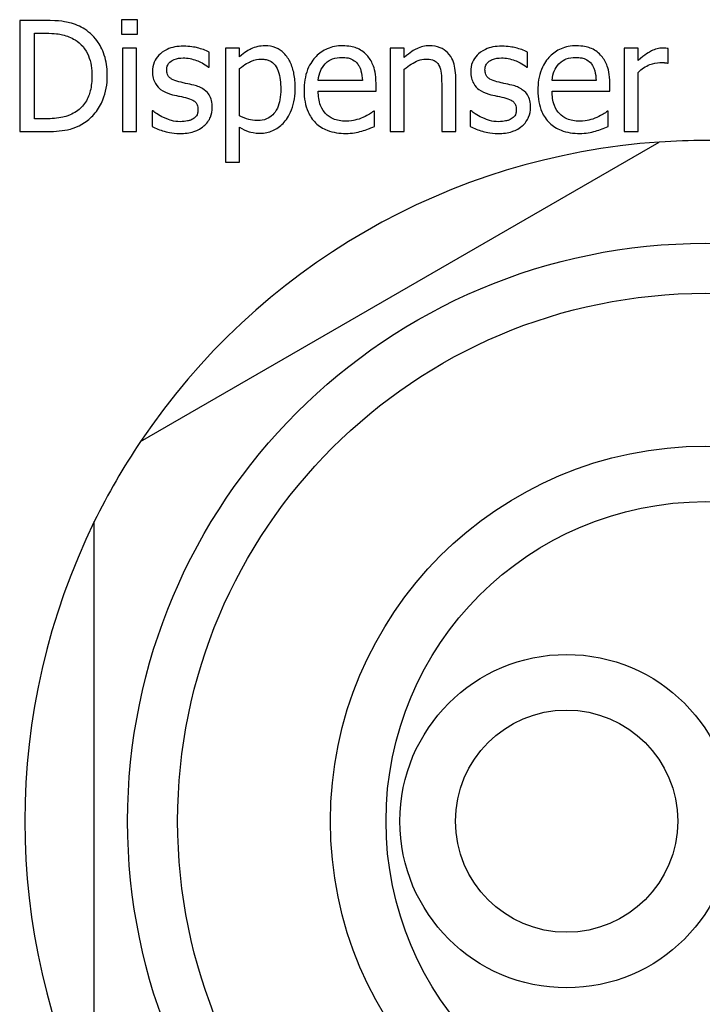
# Model space of a CAD drawing. Units: millimetres. Extents: x -238 to 2451, y -145 to 1494.
# Drawn here: x 2051 to 2076, y 1015 to 1050 of the extents above; entities that cross this region are included whole.
import ezdxf

# ---------------------------------------------------------------- set-up
doc = ezdxf.new("R2010")
doc.units = ezdxf.units.MM
doc.header["$LTSCALE"] = 0.5
doc.layers.add('Objekt025', color=6, linetype='Continuous')

msp = doc.modelspace()

# ---------------------------------------------------------------- linework, layer by layer
at = {"layer": 'Objekt025'}
for p, q in [((2051.913, 1050.167), (2051.002, 1050.167)), ((2051.002, 1050.167), (2051.002, 1046.167)), ((2054.672, 1050.193), (2054.672, 1049.668)), ((2055.245, 1050.193), (2054.672, 1050.193)), ((2055.245, 1049.668), (2055.245, 1050.193)), ((2051.534, 1049.707), (2051.939, 1049.707)), ((2051.534, 1046.628), (2051.534, 1049.707)), ((2054.672, 1049.668), (2055.245, 1049.668)), ((2054.704, 1049.169), (2054.704, 1046.167)), ((2055.21, 1049.169), (2054.704, 1049.169)), ((2055.21, 1046.167), (2055.21, 1049.169)), ((2057.826, 1048.482), (2057.826, 1049.023)), ((2058.911, 1049.169), (2058.406, 1049.169)), ((2058.406, 1049.169), (2058.406, 1045.062)), ((2058.911, 1048.855), (2058.911, 1049.169)), ((2064.847, 1049.169), (2064.341, 1049.169)), ((2064.341, 1049.169), (2064.341, 1046.167)), ((2064.847, 1048.835), (2064.847, 1049.169)), ((2069.281, 1048.482), (2069.281, 1049.023)), ((2073.262, 1049.169), (2072.756, 1049.169)), ((2072.756, 1049.169), (2072.756, 1046.167)), ((2073.262, 1048.722), (2073.262, 1049.169)), ((2074.347, 1048.628), (2074.347, 1049.153)), ((2057.8, 1048.482), (2057.826, 1048.482)), ((2058.911, 1046.728), (2058.911, 1048.433)), ((2064.847, 1046.167), (2064.847, 1048.411)), ((2069.255, 1048.482), (2069.281, 1048.482)), ((2073.262, 1046.167), (2073.262, 1048.297)), ((2074.322, 1048.628), (2074.347, 1048.628)), ((2063.336, 1048.002), (2061.751, 1048.002)), ((2066.698, 1046.167), (2066.698, 1048.116)), ((2071.751, 1048.002), (2070.166, 1048.002)), ((2061.751, 1047.616), (2063.829, 1047.616)), ((2063.829, 1047.616), (2063.829, 1047.892)), ((2066.192, 1047.879), (2066.192, 1046.167)), ((2070.166, 1047.616), (2072.244, 1047.616)), ((2072.244, 1047.616), (2072.244, 1047.892)), ((2055.767, 1046.916), (2055.767, 1046.349)), ((2055.793, 1046.916), (2055.767, 1046.916)), ((2063.774, 1046.903), (2063.745, 1046.903)), ((2063.774, 1046.352), (2063.774, 1046.903)), ((2067.223, 1046.916), (2067.223, 1046.349)), ((2067.249, 1046.916), (2067.223, 1046.916)), ((2072.189, 1046.903), (2072.159, 1046.903)), ((2072.189, 1046.352), (2072.189, 1046.903)), ((2051.939, 1046.628), (2051.534, 1046.628)), ((2058.911, 1045.062), (2058.911, 1046.32)), ((2051.002, 1046.167), (2051.923, 1046.167)), ((2054.704, 1046.167), (2055.21, 1046.167)), ((2064.341, 1046.167), (2064.847, 1046.167)), ((2066.192, 1046.167), (2066.698, 1046.167)), ((2072.756, 1046.167), (2073.262, 1046.167)), ((2055.351, 1035.007), (2074.026, 1045.789)), ((2058.406, 1045.062), (2058.911, 1045.062)), ((2053.688, 1010.564), (2053.688, 1032.128))]:
    msp.add_line(p, q, dxfattribs=at)
for centre, radius in [((2075.688, 1021.346), 20.8), ((2075.688, 1021.346), 19), ((2075.688, 1021.346), 13.5), ((2075.688, 1021.346), 11.5), ((2070.688, 1021.346), 6), ((2070.688, 1021.346), 4)]:
    msp.add_circle(centre, radius, dxfattribs=at)
for start, end in [(86.1089, 93.8911), (93.8911, 146.1089), (146.1089, 153.8911), (153.8911, 206.1089)]:
    msp.add_arc((2075.688, 1021.346), 24.5, start, end, dxfattribs=at)
for points, knots in [([(2053.346, 1049.85), (2053.18, 1049.959), (2052.99, 1050.033), (2052.696, 1050.11), (2052.452, 1050.167), (2051.913, 1050.167)], [-0.2333558, -0.2333558, -0.2333558, -0.2333558, -0.0807616, -0.0807616, 0, 0, 0, 0]), ([(2054.156, 1048.164), (2054.156, 1048.388), (2054.133, 1048.613), (2054.007, 1049.071), (2053.913, 1049.243), (2053.7, 1049.561), (2053.539, 1049.722), (2053.346, 1049.85)], [-0.07756466, -0.07756466, -0.07756466, -0.07756466, -0.05741545, -0.05741545, -0.03477006, -0.03477006, 0, 0, 0, 0]), ([(2051.939, 1049.707), (2052.259, 1049.707), (2052.442, 1049.674), (2052.701, 1049.613), (2052.853, 1049.551), (2052.996, 1049.467)], [-0.04004469, -0.04004469, -0.04004469, -0.04004469, -0.02482808, -0.02482808, 0, 0, 0, 0]), ([(2052.996, 1049.467), (2053.104, 1049.401), (2053.2, 1049.32), (2053.364, 1049.124), (2053.428, 1049.013), (2053.57, 1048.667), (2053.602, 1048.416), (2053.602, 1048.171)], [-0.07499104, -0.07499104, -0.07499104, -0.07499104, -0.05602395, -0.05602395, -0.03673563, -0.03673563, 0, 0, 0, 0]), ([(2056.899, 1049.24), (2056.792, 1049.24), (2056.686, 1049.232), (2056.488, 1049.193), (2056.396, 1049.166), (2056.171, 1049.062), (2056.076, 1048.983), (2055.941, 1048.844), (2055.884, 1048.76), (2055.799, 1048.555), (2055.78, 1048.44), (2055.78, 1048.323)], [-0.06460638, -0.06460638, -0.06460638, -0.06460638, -0.05518131, -0.05518131, -0.04669157, -0.04669157, -0.0331789, -0.0331789, -0.01758666, -0.01758666, 0, 0, 0, 0]), ([(2057.826, 1049.023), (2057.695, 1049.094), (2057.545, 1049.144), (2057.303, 1049.203), (2057.124, 1049.24), (2056.899, 1049.24)], [-0.08332701, -0.08332701, -0.08332701, -0.08332701, -0.03381029, -0.03381029, 0, 0, 0, 0]), ([(2059.829, 1049.253), (2059.741, 1049.253), (2059.655, 1049.244), (2059.486, 1049.206), (2059.406, 1049.178), (2059.268, 1049.11), (2059.099, 1049.026), (2058.911, 1048.855)], [-0.1344674, -0.1344674, -0.1344674, -0.1344674, -0.0857097, -0.0857097, -0.0380719, -0.0380719, 0, 0, 0, 0]), ([(2060.921, 1047.749), (2060.921, 1047.916), (2060.908, 1048.086), (2060.848, 1048.393), (2060.804, 1048.533), (2060.691, 1048.763), (2060.618, 1048.884), (2060.427, 1049.072), (2060.331, 1049.136), (2060.098, 1049.232), (2059.964, 1049.253), (2059.829, 1049.253)], [-0.1244666, -0.1244666, -0.1244666, -0.1244666, -0.0902618, -0.0902618, -0.0604858, -0.0604858, -0.0378661, -0.0378661, -0.0203385, -0.0203385, 0, 0, 0, 0]), ([(2062.626, 1049.253), (2062.529, 1049.253), (2062.431, 1049.245), (2062.245, 1049.21), (2062.157, 1049.184), (2061.92, 1049.083), (2061.786, 1048.989), (2061.575, 1048.772), (2061.456, 1048.624), (2061.273, 1048.163), (2061.239, 1047.906), (2061.239, 1047.652)], [-0.1695148, -0.1695148, -0.1695148, -0.1695148, -0.1434325, -0.1434325, -0.1188974, -0.1188974, -0.0744176, -0.0744176, -0.0380934, -0.0380934, 0, 0, 0, 0]), ([(2063.495, 1048.919), (2063.443, 1048.976), (2063.385, 1049.026), (2063.259, 1049.111), (2063.192, 1049.146), (2063.011, 1049.214), (2062.853, 1049.253), (2062.626, 1049.253)], [-0.07834122, -0.07834122, -0.07834122, -0.07834122, -0.05611906, -0.05611906, -0.03406897, -0.03406897, 0, 0, 0, 0]), ([(2065.758, 1049.253), (2065.677, 1049.253), (2065.597, 1049.245), (2065.44, 1049.209), (2065.365, 1049.182), (2065.211, 1049.106), (2065.056, 1049.024), (2064.847, 1048.835)], [-0.1174039, -0.1174039, -0.1174039, -0.1174039, -0.0797447, -0.0797447, -0.0422963, -0.0422963, 0, 0, 0, 0]), ([(2066.698, 1048.116), (2066.698, 1048.228), (2066.69, 1048.342), (2066.654, 1048.548), (2066.628, 1048.643), (2066.555, 1048.811), (2066.499, 1048.914), (2066.326, 1049.087), (2066.239, 1049.145), (2066.018, 1049.234), (2065.888, 1049.253), (2065.758, 1049.253)], [-0.1067672, -0.1067672, -0.1067672, -0.1067672, -0.0796711, -0.0796711, -0.0562011, -0.0562011, -0.0356707, -0.0356707, -0.0195882, -0.0195882, 0, 0, 0, 0]), ([(2068.354, 1049.24), (2068.248, 1049.24), (2068.141, 1049.232), (2067.943, 1049.193), (2067.852, 1049.166), (2067.627, 1049.062), (2067.532, 1048.983), (2067.396, 1048.844), (2067.339, 1048.76), (2067.255, 1048.555), (2067.236, 1048.44), (2067.236, 1048.323)], [-0.06460638, -0.06460638, -0.06460638, -0.06460638, -0.05518131, -0.05518131, -0.04669157, -0.04669157, -0.0331789, -0.0331789, -0.01758666, -0.01758666, 0, 0, 0, 0]), ([(2069.281, 1049.023), (2069.151, 1049.094), (2069, 1049.144), (2068.758, 1049.203), (2068.579, 1049.24), (2068.354, 1049.24)], [-0.08332701, -0.08332701, -0.08332701, -0.08332701, -0.03381029, -0.03381029, 0, 0, 0, 0]), ([(2071.041, 1049.253), (2070.944, 1049.253), (2070.846, 1049.245), (2070.66, 1049.21), (2070.572, 1049.184), (2070.335, 1049.083), (2070.201, 1048.989), (2069.99, 1048.772), (2069.871, 1048.624), (2069.688, 1048.163), (2069.654, 1047.906), (2069.654, 1047.652)], [-0.1695148, -0.1695148, -0.1695148, -0.1695148, -0.1434325, -0.1434325, -0.1188974, -0.1188974, -0.0744176, -0.0744176, -0.0380934, -0.0380934, 0, 0, 0, 0]), ([(2071.91, 1048.919), (2071.858, 1048.976), (2071.8, 1049.026), (2071.674, 1049.111), (2071.607, 1049.146), (2071.426, 1049.214), (2071.268, 1049.253), (2071.041, 1049.253)], [-0.07834122, -0.07834122, -0.07834122, -0.07834122, -0.05611906, -0.05611906, -0.03406897, -0.03406897, 0, 0, 0, 0]), ([(2074.143, 1049.169), (2074.077, 1049.169), (2074.011, 1049.16), (2073.876, 1049.126), (2073.808, 1049.1), (2073.664, 1049.03), (2073.512, 1048.945), (2073.262, 1048.722)], [-0.1305424, -0.1305424, -0.1305424, -0.1305424, -0.0920659, -0.0920659, -0.0503658, -0.0503658, 0, 0, 0, 0]), ([(2074.347, 1049.153), (2074.319, 1049.158), (2074.289, 1049.163), (2074.239, 1049.167), (2074.206, 1049.169), (2074.143, 1049.169)], [-0.02249114, -0.02249114, -0.02249114, -0.02249114, -0.00939159, -0.00939159, 0, 0, 0, 0]), ([(2056.296, 1048.394), (2056.296, 1048.424), (2056.298, 1048.454), (2056.31, 1048.51), (2056.318, 1048.536), (2056.349, 1048.601), (2056.375, 1048.636), (2056.463, 1048.717), (2056.531, 1048.746), (2056.668, 1048.8), (2056.779, 1048.816), (2056.889, 1048.816)], [-0.02975187, -0.02975187, -0.02975187, -0.02975187, -0.02752607, -0.02752607, -0.02546211, -0.02546211, -0.02216402, -0.02216402, -0.01651196, -0.01651196, 0, 0, 0, 0]), ([(2056.889, 1048.816), (2057.054, 1048.816), (2057.214, 1048.785), (2057.481, 1048.684), (2057.636, 1048.613), (2057.8, 1048.482)], [-0.07490349, -0.07490349, -0.07490349, -0.07490349, -0.03148981, -0.03148981, 0, 0, 0, 0]), ([(2058.911, 1048.433), (2059.1, 1048.591), (2059.267, 1048.67), (2059.459, 1048.749), (2059.58, 1048.774), (2059.706, 1048.774)], [-0.03121309, -0.03121309, -0.03121309, -0.03121309, -0.01886068, -0.01886068, 0, 0, 0, 0]), ([(2059.706, 1048.774), (2059.761, 1048.774), (2059.816, 1048.769), (2059.918, 1048.747), (2059.965, 1048.731), (2060.072, 1048.677), (2060.126, 1048.635), (2060.196, 1048.553), (2060.255, 1048.478), (2060.375, 1048.147), (2060.399, 1047.919), (2060.399, 1047.691)], [-0.173999, -0.173999, -0.173999, -0.173999, -0.1379393, -0.1379393, -0.1051662, -0.1051662, -0.0593177, -0.0593177, -0.0342515, -0.0342515, 0, 0, 0, 0]), ([(2061.997, 1048.602), (2062.105, 1048.709), (2062.203, 1048.757), (2062.365, 1048.824), (2062.483, 1048.838), (2062.597, 1048.838)], [-0.02616902, -0.02616902, -0.02616902, -0.02616902, -0.0170562, -0.0170562, 0, 0, 0, 0]), ([(2062.597, 1048.838), (2062.672, 1048.838), (2062.75, 1048.832), (2062.868, 1048.806), (2062.932, 1048.787), (2063.064, 1048.711), (2063.119, 1048.664), (2063.164, 1048.605)], [-0.04229079, -0.04229079, -0.04229079, -0.04229079, -0.02289479, -0.02289479, -0.0111175, -0.0111175, 0, 0, 0, 0]), ([(2063.829, 1047.892), (2063.829, 1048.233), (2063.771, 1048.437), (2063.663, 1048.7), (2063.591, 1048.818), (2063.495, 1048.919)], [-0.0425814, -0.0425814, -0.0425814, -0.0425814, -0.02097562, -0.02097562, 0, 0, 0, 0]), ([(2064.847, 1048.411), (2065.012, 1048.551), (2065.189, 1048.662), (2065.435, 1048.754), (2065.528, 1048.774), (2065.625, 1048.774)], [-0.03936988, -0.03936988, -0.03936988, -0.03936988, -0.01442799, -0.01442799, 0, 0, 0, 0]), ([(2065.625, 1048.774), (2065.701, 1048.774), (2065.785, 1048.767), (2065.891, 1048.734), (2065.942, 1048.714), (2066.036, 1048.639), (2066.069, 1048.597), (2066.095, 1048.55)], [-0.03978168, -0.03978168, -0.03978168, -0.03978168, -0.01795448, -0.01795448, -0.00812094, -0.00812094, 0, 0, 0, 0]), ([(2067.751, 1048.394), (2067.751, 1048.424), (2067.754, 1048.454), (2067.765, 1048.51), (2067.774, 1048.536), (2067.804, 1048.601), (2067.83, 1048.636), (2067.919, 1048.717), (2067.986, 1048.746), (2068.123, 1048.8), (2068.234, 1048.816), (2068.344, 1048.816)], [-0.02975187, -0.02975187, -0.02975187, -0.02975187, -0.02752607, -0.02752607, -0.02546211, -0.02546211, -0.02216402, -0.02216402, -0.01651196, -0.01651196, 0, 0, 0, 0]), ([(2068.344, 1048.816), (2068.509, 1048.816), (2068.669, 1048.785), (2068.936, 1048.684), (2069.091, 1048.613), (2069.255, 1048.482)], [-0.07490349, -0.07490349, -0.07490349, -0.07490349, -0.03148981, -0.03148981, 0, 0, 0, 0]), ([(2070.412, 1048.602), (2070.52, 1048.709), (2070.618, 1048.757), (2070.779, 1048.824), (2070.898, 1048.838), (2071.012, 1048.838)], [-0.02616902, -0.02616902, -0.02616902, -0.02616902, -0.0170562, -0.0170562, 0, 0, 0, 0]), ([(2071.012, 1048.838), (2071.087, 1048.838), (2071.165, 1048.832), (2071.283, 1048.806), (2071.346, 1048.787), (2071.479, 1048.711), (2071.534, 1048.664), (2071.579, 1048.605)], [-0.04229079, -0.04229079, -0.04229079, -0.04229079, -0.02289479, -0.02289479, -0.0111175, -0.0111175, 0, 0, 0, 0]), ([(2072.244, 1047.892), (2072.244, 1048.233), (2072.186, 1048.437), (2072.078, 1048.7), (2072.006, 1048.818), (2071.91, 1048.919)], [-0.0425814, -0.0425814, -0.0425814, -0.0425814, -0.02097562, -0.02097562, 0, 0, 0, 0]), ([(2055.78, 1048.323), (2055.78, 1048.245), (2055.788, 1048.168), (2055.825, 1048.022), (2055.852, 1047.955), (2055.948, 1047.79), (2056.018, 1047.726), (2056.18, 1047.604), (2056.308, 1047.55), (2056.435, 1047.513)], [-0.04389629, -0.04389629, -0.04389629, -0.04389629, -0.03693618, -0.03693618, -0.0304271, -0.0304271, -0.01990097, -0.01990097, 0, 0, 0, 0]), ([(2056.727, 1047.96), (2056.634, 1047.984), (2056.543, 1048.015), (2056.445, 1048.073), (2056.411, 1048.095), (2056.356, 1048.154), (2056.336, 1048.187), (2056.303, 1048.277), (2056.296, 1048.337), (2056.296, 1048.394)], [-0.03928414, -0.03928414, -0.03928414, -0.03928414, -0.02066646, -0.02066646, -0.01442559, -0.01442559, -0.0086434, -0.0086434, 0, 0, 0, 0]), ([(2061.751, 1048.002), (2061.764, 1048.156), (2061.795, 1048.262), (2061.866, 1048.437), (2061.924, 1048.524), (2061.997, 1048.602)], [-0.02818725, -0.02818725, -0.02818725, -0.02818725, -0.0160169, -0.0160169, 0, 0, 0, 0]), ([(2063.164, 1048.605), (2063.192, 1048.57), (2063.216, 1048.532), (2063.261, 1048.441), (2063.277, 1048.391), (2063.319, 1048.243), (2063.332, 1048.119), (2063.336, 1048.002)], [-0.02743583, -0.02743583, -0.02743583, -0.02743583, -0.02311424, -0.02311424, -0.01751565, -0.01751565, 0, 0, 0, 0]), ([(2066.095, 1048.55), (2066.138, 1048.47), (2066.161, 1048.368), (2066.186, 1048.137), (2066.192, 1048.008), (2066.192, 1047.879)], [-0.03485651, -0.03485651, -0.03485651, -0.03485651, -0.01931137, -0.01931137, 0, 0, 0, 0]), ([(2067.236, 1048.323), (2067.236, 1048.245), (2067.244, 1048.168), (2067.28, 1048.022), (2067.307, 1047.955), (2067.403, 1047.79), (2067.473, 1047.726), (2067.636, 1047.604), (2067.763, 1047.55), (2067.89, 1047.513)], [-0.04389629, -0.04389629, -0.04389629, -0.04389629, -0.03693618, -0.03693618, -0.0304271, -0.0304271, -0.01990097, -0.01990097, 0, 0, 0, 0]), ([(2068.182, 1047.96), (2068.089, 1047.984), (2067.998, 1048.015), (2067.9, 1048.073), (2067.866, 1048.095), (2067.811, 1048.154), (2067.792, 1048.187), (2067.758, 1048.277), (2067.751, 1048.337), (2067.751, 1048.394)], [-0.03928414, -0.03928414, -0.03928414, -0.03928414, -0.02066646, -0.02066646, -0.01442559, -0.01442559, -0.0086434, -0.0086434, 0, 0, 0, 0]), ([(2070.166, 1048.002), (2070.179, 1048.156), (2070.21, 1048.262), (2070.281, 1048.437), (2070.339, 1048.524), (2070.412, 1048.602)], [-0.02818725, -0.02818725, -0.02818725, -0.02818725, -0.0160169, -0.0160169, 0, 0, 0, 0]), ([(2071.579, 1048.605), (2071.607, 1048.57), (2071.631, 1048.532), (2071.676, 1048.441), (2071.692, 1048.391), (2071.734, 1048.243), (2071.747, 1048.119), (2071.751, 1048.002)], [-0.02743583, -0.02743583, -0.02743583, -0.02743583, -0.02311424, -0.02311424, -0.01751565, -0.01751565, 0, 0, 0, 0]), ([(2073.262, 1048.297), (2073.386, 1048.417), (2073.527, 1048.516), (2073.804, 1048.625), (2073.924, 1048.65), (2074.049, 1048.65)], [-0.04469123, -0.04469123, -0.04469123, -0.04469123, -0.01874484, -0.01874484, 0, 0, 0, 0]), ([(2074.049, 1048.65), (2074.098, 1048.65), (2074.151, 1048.65), (2074.218, 1048.646), (2074.264, 1048.644), (2074.322, 1048.628)], [-0.03346495, -0.03346495, -0.03346495, -0.03346495, -0.0089062, -0.0089062, 0, 0, 0, 0]), ([(2053.602, 1048.171), (2053.602, 1047.991), (2053.586, 1047.806), (2053.515, 1047.517), (2053.465, 1047.368), (2053.282, 1047.089), (2053.174, 1046.981), (2053.044, 1046.893)], [-0.090499, -0.090499, -0.090499, -0.090499, -0.05002413, -0.05002413, -0.02342283, -0.02342283, 0, 0, 0, 0]), ([(2053.339, 1046.488), (2053.484, 1046.584), (2053.61, 1046.7), (2053.84, 1046.988), (2053.931, 1047.155), (2054.108, 1047.581), (2054.156, 1047.869), (2054.156, 1048.164)], [-0.09146315, -0.09146315, -0.09146315, -0.09146315, -0.06925326, -0.06925326, -0.04420212, -0.04420212, 0, 0, 0, 0]), ([(2057.268, 1047.837), (2057.171, 1047.859), (2057.074, 1047.881), (2056.945, 1047.908), (2056.839, 1047.93), (2056.727, 1047.96)], [-0.0715568, -0.0715568, -0.0715568, -0.0715568, -0.01749469, -0.01749469, 0, 0, 0, 0]), ([(2068.723, 1047.837), (2068.627, 1047.859), (2068.529, 1047.881), (2068.4, 1047.908), (2068.295, 1047.93), (2068.182, 1047.96)], [-0.0715568, -0.0715568, -0.0715568, -0.0715568, -0.01749469, -0.01749469, 0, 0, 0, 0]), ([(2057.936, 1047.033), (2057.936, 1047.116), (2057.928, 1047.201), (2057.89, 1047.354), (2057.863, 1047.422), (2057.797, 1047.526), (2057.743, 1047.601), (2057.529, 1047.753), (2057.399, 1047.803), (2057.268, 1047.837)], [-0.1004341, -0.1004341, -0.1004341, -0.1004341, -0.0679518, -0.0679518, -0.0392938, -0.0392938, -0.0202482, -0.0202482, 0, 0, 0, 0]), ([(2060.399, 1047.691), (2060.399, 1047.566), (2060.391, 1047.438), (2060.35, 1047.211), (2060.321, 1047.108), (2060.227, 1046.903), (2060.167, 1046.825), (2060.045, 1046.703), (2059.971, 1046.654), (2059.787, 1046.579), (2059.68, 1046.563), (2059.573, 1046.563)], [-0.06527342, -0.06527342, -0.06527342, -0.06527342, -0.05261939, -0.05261939, -0.04196922, -0.04196922, -0.02973368, -0.02973368, -0.01615997, -0.01615997, 0, 0, 0, 0]), ([(2059.657, 1046.109), (2059.737, 1046.109), (2059.816, 1046.116), (2059.97, 1046.147), (2060.043, 1046.169), (2060.253, 1046.26), (2060.375, 1046.35), (2060.588, 1046.571), (2060.702, 1046.725), (2060.886, 1047.199), (2060.921, 1047.477), (2060.921, 1047.749)], [-0.1468917, -0.1468917, -0.1468917, -0.1468917, -0.1286249, -0.1286249, -0.1110961, -0.1110961, -0.0761823, -0.0761823, -0.0408362, -0.0408362, 0, 0, 0, 0]), ([(2061.239, 1047.652), (2061.239, 1047.513), (2061.249, 1047.372), (2061.297, 1047.112), (2061.332, 1046.993), (2061.448, 1046.729), (2061.538, 1046.596), (2061.777, 1046.364), (2061.917, 1046.276), (2062.288, 1046.13), (2062.52, 1046.099), (2062.749, 1046.099)], [-0.1237248, -0.1237248, -0.1237248, -0.1237248, -0.1028375, -0.1028375, -0.0842357, -0.0842357, -0.0596615, -0.0596615, -0.0343978, -0.0343978, 0, 0, 0, 0]), ([(2062.743, 1046.54), (2062.661, 1046.54), (2062.578, 1046.547), (2062.424, 1046.576), (2062.353, 1046.597), (2062.182, 1046.672), (2062.092, 1046.735), (2061.962, 1046.872), (2061.889, 1046.963), (2061.772, 1047.269), (2061.751, 1047.446), (2061.751, 1047.616)], [-0.131757, -0.131757, -0.131757, -0.131757, -0.1064941, -0.1064941, -0.0835216, -0.0835216, -0.0490474, -0.0490474, -0.0256173, -0.0256173, 0, 0, 0, 0]), ([(2069.391, 1047.033), (2069.391, 1047.116), (2069.383, 1047.201), (2069.345, 1047.354), (2069.318, 1047.422), (2069.253, 1047.526), (2069.198, 1047.601), (2068.984, 1047.753), (2068.854, 1047.803), (2068.723, 1047.837)], [-0.1004341, -0.1004341, -0.1004341, -0.1004341, -0.0679518, -0.0679518, -0.0392938, -0.0392938, -0.0202482, -0.0202482, 0, 0, 0, 0]), ([(2069.654, 1047.652), (2069.654, 1047.513), (2069.664, 1047.372), (2069.712, 1047.112), (2069.747, 1046.993), (2069.863, 1046.729), (2069.953, 1046.596), (2070.192, 1046.364), (2070.332, 1046.276), (2070.702, 1046.13), (2070.935, 1046.099), (2071.164, 1046.099)], [-0.1237248, -0.1237248, -0.1237248, -0.1237248, -0.1028375, -0.1028375, -0.0842357, -0.0842357, -0.0596615, -0.0596615, -0.0343978, -0.0343978, 0, 0, 0, 0]), ([(2071.158, 1046.54), (2071.076, 1046.54), (2070.993, 1046.547), (2070.839, 1046.576), (2070.768, 1046.597), (2070.597, 1046.672), (2070.507, 1046.735), (2070.377, 1046.872), (2070.304, 1046.963), (2070.187, 1047.269), (2070.166, 1047.446), (2070.166, 1047.616)], [-0.131757, -0.131757, -0.131757, -0.131757, -0.1064941, -0.1064941, -0.0835216, -0.0835216, -0.0490474, -0.0490474, -0.0256173, -0.0256173, 0, 0, 0, 0]), ([(2056.435, 1047.513), (2056.53, 1047.487), (2056.627, 1047.465), (2056.75, 1047.439), (2056.873, 1047.414), (2056.976, 1047.389)], [-0.07377326, -0.07377326, -0.07377326, -0.07377326, -0.01590166, -0.01590166, 0, 0, 0, 0]), ([(2056.976, 1047.389), (2057.069, 1047.367), (2057.162, 1047.337), (2057.287, 1047.269), (2057.316, 1047.244), (2057.359, 1047.198), (2057.379, 1047.165), (2057.413, 1047.077), (2057.42, 1047.02), (2057.42, 1046.965)], [-0.02307899, -0.02307899, -0.02307899, -0.02307899, -0.01781375, -0.01781375, -0.01415553, -0.01415553, -0.00832736, -0.00832736, 0, 0, 0, 0]), ([(2067.89, 1047.513), (2067.985, 1047.487), (2068.083, 1047.465), (2068.205, 1047.439), (2068.328, 1047.414), (2068.432, 1047.389)], [-0.07377326, -0.07377326, -0.07377326, -0.07377326, -0.01590166, -0.01590166, 0, 0, 0, 0]), ([(2068.432, 1047.389), (2068.524, 1047.367), (2068.617, 1047.337), (2068.742, 1047.269), (2068.771, 1047.244), (2068.815, 1047.198), (2068.835, 1047.165), (2068.869, 1047.077), (2068.876, 1047.02), (2068.876, 1046.965)], [-0.02307899, -0.02307899, -0.02307899, -0.02307899, -0.01781375, -0.01781375, -0.01415553, -0.01415553, -0.00832736, -0.00832736, 0, 0, 0, 0]), ([(2053.044, 1046.893), (2052.972, 1046.843), (2052.896, 1046.8), (2052.701, 1046.716), (2052.605, 1046.694), (2052.359, 1046.642), (2052.143, 1046.628), (2051.939, 1046.628)], [-0.04246413, -0.04246413, -0.04246413, -0.04246413, -0.03756138, -0.03756138, -0.03066451, -0.03066451, 0, 0, 0, 0]), ([(2056.179, 1046.673), (2056.102, 1046.709), (2056.015, 1046.754), (2055.894, 1046.839), (2055.843, 1046.877), (2055.793, 1046.916)], [-0.02223933, -0.02223933, -0.02223933, -0.02223933, -0.00949762, -0.00949762, 0, 0, 0, 0]), ([(2057.42, 1046.965), (2057.42, 1046.92), (2057.417, 1046.872), (2057.397, 1046.784), (2057.383, 1046.758), (2057.336, 1046.69), (2057.289, 1046.652), (2057.242, 1046.621)], [-0.01604109, -0.01604109, -0.01604109, -0.01604109, -0.0122871, -0.0122871, -0.00845233, -0.00845233, 0, 0, 0, 0]), ([(2057.634, 1046.368), (2057.685, 1046.412), (2057.731, 1046.46), (2057.818, 1046.577), (2057.847, 1046.637), (2057.914, 1046.796), (2057.936, 1046.912), (2057.936, 1047.033)], [-0.0324505, -0.0324505, -0.0324505, -0.0324505, -0.02585819, -0.02585819, -0.01811316, -0.01811316, 0, 0, 0, 0]), ([(2063.745, 1046.903), (2063.697, 1046.864), (2063.642, 1046.826), (2063.537, 1046.763), (2063.466, 1046.724), (2063.359, 1046.673)], [-0.035887, -0.035887, -0.035887, -0.035887, -0.01780118, -0.01780118, 0, 0, 0, 0]), ([(2067.634, 1046.673), (2067.558, 1046.709), (2067.47, 1046.754), (2067.349, 1046.839), (2067.298, 1046.877), (2067.249, 1046.916)], [-0.02223933, -0.02223933, -0.02223933, -0.02223933, -0.00949762, -0.00949762, 0, 0, 0, 0]), ([(2068.876, 1046.965), (2068.876, 1046.92), (2068.873, 1046.872), (2068.853, 1046.784), (2068.838, 1046.758), (2068.791, 1046.69), (2068.745, 1046.652), (2068.698, 1046.621)], [-0.01604109, -0.01604109, -0.01604109, -0.01604109, -0.0122871, -0.0122871, -0.00845233, -0.00845233, 0, 0, 0, 0]), ([(2069.09, 1046.368), (2069.141, 1046.412), (2069.187, 1046.46), (2069.273, 1046.577), (2069.303, 1046.637), (2069.369, 1046.796), (2069.391, 1046.912), (2069.391, 1047.033)], [-0.0324505, -0.0324505, -0.0324505, -0.0324505, -0.02585819, -0.02585819, -0.01811316, -0.01811316, 0, 0, 0, 0]), ([(2072.159, 1046.903), (2072.112, 1046.864), (2072.056, 1046.826), (2071.952, 1046.763), (2071.881, 1046.724), (2071.774, 1046.673)], [-0.035887, -0.035887, -0.035887, -0.035887, -0.01780118, -0.01780118, 0, 0, 0, 0]), ([(2056.782, 1046.521), (2056.673, 1046.521), (2056.566, 1046.536), (2056.426, 1046.576), (2056.308, 1046.61), (2056.179, 1046.673)], [-0.08713944, -0.08713944, -0.08713944, -0.08713944, -0.02162405, -0.02162405, 0, 0, 0, 0]), ([(2057.242, 1046.621), (2057.217, 1046.604), (2057.187, 1046.59), (2057.121, 1046.567), (2057.079, 1046.556), (2056.976, 1046.536), (2056.882, 1046.521), (2056.782, 1046.521)], [-0.03147346, -0.03147346, -0.03147346, -0.03147346, -0.02448153, -0.02448153, -0.01510137, -0.01510137, 0, 0, 0, 0]), ([(2059.573, 1046.563), (2059.419, 1046.563), (2059.315, 1046.582), (2059.138, 1046.627), (2059.015, 1046.679), (2058.911, 1046.728)], [-0.02724316, -0.02724316, -0.02724316, -0.02724316, -0.01721283, -0.01721283, 0, 0, 0, 0]), ([(2063.359, 1046.673), (2063.266, 1046.631), (2063.168, 1046.6), (2063.013, 1046.565), (2062.897, 1046.54), (2062.743, 1046.54)], [-0.06465102, -0.06465102, -0.06465102, -0.06465102, -0.02317928, -0.02317928, 0, 0, 0, 0]), ([(2068.237, 1046.521), (2068.128, 1046.521), (2068.021, 1046.536), (2067.882, 1046.576), (2067.764, 1046.61), (2067.634, 1046.673)], [-0.08713944, -0.08713944, -0.08713944, -0.08713944, -0.02162405, -0.02162405, 0, 0, 0, 0]), ([(2068.698, 1046.621), (2068.673, 1046.604), (2068.643, 1046.59), (2068.576, 1046.567), (2068.535, 1046.556), (2068.431, 1046.536), (2068.338, 1046.521), (2068.237, 1046.521)], [-0.03147346, -0.03147346, -0.03147346, -0.03147346, -0.02448153, -0.02448153, -0.01510137, -0.01510137, 0, 0, 0, 0]), ([(2071.774, 1046.673), (2071.681, 1046.631), (2071.583, 1046.6), (2071.428, 1046.565), (2071.312, 1046.54), (2071.158, 1046.54)], [-0.06465102, -0.06465102, -0.06465102, -0.06465102, -0.02317928, -0.02317928, 0, 0, 0, 0]), ([(2051.923, 1046.167), (2052.176, 1046.167), (2052.473, 1046.181), (2052.834, 1046.256), (2053.058, 1046.312), (2053.339, 1046.488)], [-0.1604805, -0.1604805, -0.1604805, -0.1604805, -0.049876, -0.049876, 0, 0, 0, 0]), ([(2055.767, 1046.349), (2055.9, 1046.279), (2056.057, 1046.222), (2056.274, 1046.154), (2056.468, 1046.096), (2056.762, 1046.096)], [-0.1290321, -0.1290321, -0.1290321, -0.1290321, -0.0441424, -0.0441424, 0, 0, 0, 0]), ([(2056.762, 1046.096), (2056.942, 1046.096), (2057.122, 1046.114), (2057.344, 1046.19), (2057.485, 1046.244), (2057.634, 1046.368)], [-0.09118283, -0.09118283, -0.09118283, -0.09118283, -0.02912753, -0.02912753, 0, 0, 0, 0]), ([(2058.911, 1046.32), (2059.021, 1046.254), (2059.139, 1046.198), (2059.324, 1046.142), (2059.451, 1046.109), (2059.657, 1046.109)], [-0.09231053, -0.09231053, -0.09231053, -0.09231053, -0.03097127, -0.03097127, 0, 0, 0, 0]), ([(2062.749, 1046.099), (2062.845, 1046.099), (2062.956, 1046.104), (2063.141, 1046.136), (2063.229, 1046.158), (2063.317, 1046.184)], [-0.02811224, -0.02811224, -0.02811224, -0.02811224, -0.01366073, -0.01366073, 0, 0, 0, 0]), ([(2063.317, 1046.184), (2063.395, 1046.206), (2063.478, 1046.235), (2063.591, 1046.279), (2063.688, 1046.317), (2063.774, 1046.352)], [-0.0417187, -0.0417187, -0.0417187, -0.0417187, -0.01385565, -0.01385565, 0, 0, 0, 0]), ([(2067.223, 1046.349), (2067.356, 1046.279), (2067.512, 1046.222), (2067.73, 1046.154), (2067.924, 1046.096), (2068.218, 1046.096)], [-0.1290321, -0.1290321, -0.1290321, -0.1290321, -0.0441424, -0.0441424, 0, 0, 0, 0]), ([(2068.218, 1046.096), (2068.397, 1046.096), (2068.577, 1046.114), (2068.799, 1046.19), (2068.941, 1046.244), (2069.09, 1046.368)], [-0.09118283, -0.09118283, -0.09118283, -0.09118283, -0.02912753, -0.02912753, 0, 0, 0, 0]), ([(2071.164, 1046.099), (2071.26, 1046.099), (2071.371, 1046.104), (2071.555, 1046.136), (2071.644, 1046.158), (2071.732, 1046.184)], [-0.02811224, -0.02811224, -0.02811224, -0.02811224, -0.01366073, -0.01366073, 0, 0, 0, 0]), ([(2071.732, 1046.184), (2071.81, 1046.206), (2071.892, 1046.235), (2072.006, 1046.279), (2072.103, 1046.317), (2072.189, 1046.352)], [-0.0417187, -0.0417187, -0.0417187, -0.0417187, -0.01385565, -0.01385565, 0, 0, 0, 0])]:
    msp.add_open_spline(points, degree=3, knots=knots, dxfattribs=at)

doc.saveas('drawing.dxf')
